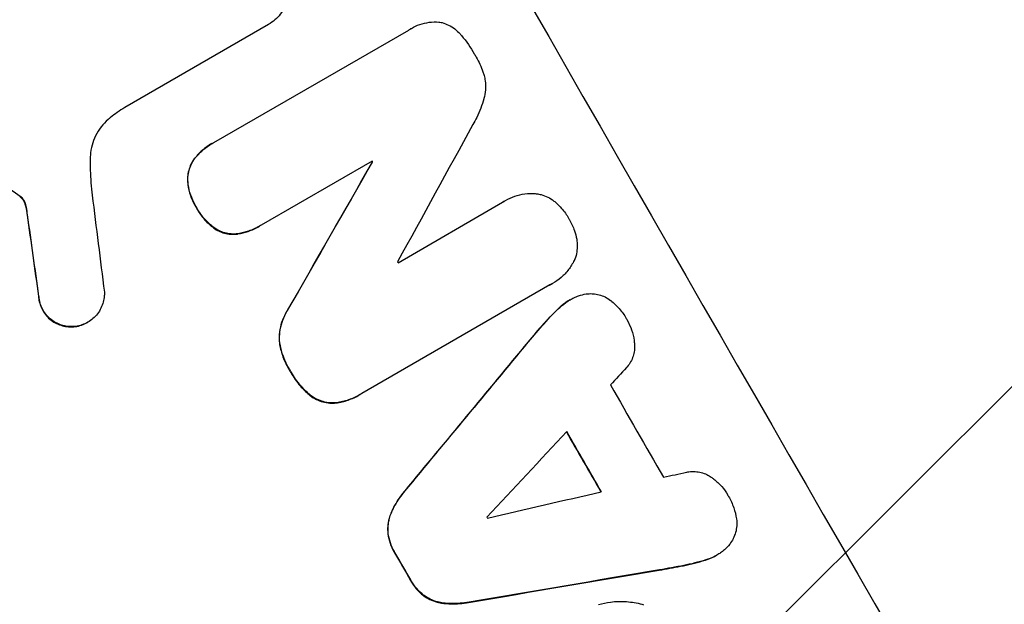
# Model space of a CAD drawing. Units: millimetres. Extents: x -1812 to 2436, y -3036 to 3656.
# Drawn here: x 1068 to 1178, y 2623 to 2688 of the extents above; entities that cross this region are included whole.
import ezdxf

# ---------------------------------------------------------------- set-up
doc = ezdxf.new("R2010")
doc.units = ezdxf.units.MM
doc.header["$LTSCALE"] = 20
doc.linetypes.add('HIDDEN', pattern=[9.525, 6.35, -3.175])
doc.layers.add('2d', color=230, linetype='Continuous')
doc.layers.add('AS-Free_Space_Hatch', color=31, linetype='HIDDEN')

msp = doc.modelspace()

# ---------------------------------------------------------------- hatches: boundary and pattern name
at = {"layer": 'AS-Free_Space_Hatch'}
h = msp.add_hatch(dxfattribs=at)
h.set_pattern_fill('ANSI31', color=256, scale=100)
h.set_pattern_definition([(45, (-10000, 0), (-224.5064, 224.5064), [])])
h.paths.add_polyline_path([(-635.36, 2734.8, 0.79037), (-1582, 2510.04, 0.281027), (-1310.65, 2065.38, 0.218403), (-1232.76, 1235.19), (-1024.71, 874.84, 0.414214), (341.31, 508.82), (1936.3, 1429.68, 0.414214), (2302.33, 2795.71), (2094.28, 3156.06, 0.414214), (728.25, 3522.08)])

# ---------------------------------------------------------------- linework, layer by layer
at = {"layer": '2d'}
for p, q in [((1095.41, 2687.85), (1079.33, 2678.57)), ((1095.39, 2687.84), (1095.44, 2687.87)), ((1089.31, 2674.65), (1111.1, 2687.23)), ((1111.35, 2687.39), (1111.4, 2687.42)), ((1089.07, 2674.52), (1089.12, 2674.54)), ((1107.01, 2672.56), (1094.61, 2665.4)), ((1107.01, 2672.46), (1107.06, 2672.48)), ((1109.9, 2661.19), (1121.6, 2667.95)), ((1121.89, 2668.13), (1121.94, 2668.16)), ((1094.37, 2665.26), (1094.42, 2665.29)), ((1127.15, 2658.83), (1127.19, 2658.85)), ((1126.9, 2658.7), (1105.85, 2646.54)), ((1129.11, 2657.02), (1129.16, 2657.05)), ((1075.15, 2654.5), (1075.2, 2654.52)), ((1105.6, 2646.39), (1105.65, 2646.42)), ((1145.54, 2628.44), (1145.58, 2628.47))]:
    msp.add_line(p, q, dxfattribs=at)
for centre, major_axis, ratio, start_param, end_param in [((1214.95, 2648.38), (549, -950.9), 0.052336, -1.68328, -1.458313), ((1140.17, 2605.21), (550, -952.63), 0.052336, -1.683074, -1.458518), ((1100.67, 2582.4), (1013.5, 1851.51), 0.014136, 1.527615, 1.535921), ((1083.23, 2572.33), (-1078.53, -1890.22), 0.013322, -1.616189, -1.607405), ((1194.07, 2636.33), (549, -950.9), 0.052336, -1.639075, -1.638991), ((1137.33, 2603.57), (-150.85, 1179.39), 0.04455, 1.509811, 1.519016), ((1131.62, 2600.27), (166.93, -1171.27), 0.045077, -1.633817, -1.626041), ((1191.34, 2634.75), (548.5, -950.03), 0.052336, -1.628914, -1.628826), ((1085.18, 2573.46), (-2009.09, -2427.62), 0.006354, -1.598016, -1.591147), ((1091.88, 2577.32), (2516.28, 2719.34), 0.004588, 1.548517, 1.549231), ((1203.29, 2641.65), (548.5, -950.03), 0.052336, -1.607164, -1.596298), ((1090.91, 2576.76), (2539.78, 2732.91), 0.004525, 1.551021, 1.554533), ((1197.37, 2638.23), (549, -950.9), 0.052336, -1.605234, -1.598171), ((1280.29, 2686.1), (-3568.32, -793.61), 0.004713, 1.530312, 1.531036), ((1282.34, 2687.29), (-3652.27, -842.07), 0.004483, 1.52527, 1.528764), ((1186.53, 2631.97), (548.5, -950.03), 0.052336, -1.601769, -1.601675), ((1177.1, 2626.53), (549, -950.9), 0.052336, -1.603316, -1.600088), ((1243.25, 2664.72), (3108.83, 527.21), 0.006346, -1.612236, -1.605376)]:
    msp.add_ellipse(centre, major_axis=major_axis, ratio=ratio, start_param=start_param, end_param=end_param, dxfattribs=at)
at = {"layer": '2d', "extrusion": (0, 0, -1)}
for centre, major_axis, ratio, start_param, end_param in [((1140.17, 2605.21), (-549, 950.9), 0.052336, -1.68328, -1.458313), ((1200.99, 2640.32), (-1009.13, 683.82), 0.042385, -1.467018, -1.459042), ((1083.23, 2572.33), (1077.55, 1888.5), 0.013322, -1.534133, -1.525341), ((1194.07, 2636.33), (-548.5, 950.03), 0.052336, -1.502539, -1.502456), ((1131.62, 2600.27), (-166.78, 1170.21), 0.045077, -1.515485, -1.507702), ((1085.18, 2573.46), (2007.26, 2425.41), 0.006354, -1.550412, -1.543536), ((1197.37, 2638.23), (-548.5, 950.03), 0.052336, -1.543411, -1.536312), ((1177.1, 2626.53), (-548.5, 950.03), 0.052336, -1.541478, -1.538247), ((1243.25, 2664.72), (-3106, -526.73), 0.006346, -1.5362, -1.529334)]:
    msp.add_ellipse(centre, major_axis=major_axis, ratio=ratio, start_param=start_param, end_param=end_param, dxfattribs=at)
at = {"layer": '2d'}
for points, knots in [([(1127.13, 2771.85), (1130.79, 2769.02), (1134.6, 2765.97), (1140.53, 2761.03), (1142.53, 2759.32), (1145.59, 2756.66), (1146.62, 2755.76), (1148.17, 2754.39), (1148.95, 2753.69), (1149.86, 2752.87), (1150.32, 2752.46), (1150.55, 2752.25), (1150.67, 2752.15), (1150.72, 2752.1), (1150.75, 2752.08), (1150.76, 2752.06), (1150.77, 2752.05), (1152.49, 2750.5), (1154.28, 2748.85), (1157.07, 2746.23), (1158.02, 2745.33), (1159.47, 2743.94), (1160.2, 2743.24), (1161.07, 2742.4), (1161.5, 2741.98), (1161.72, 2741.76), (1161.83, 2741.66), (1161.88, 2741.6), (1161.91, 2741.58), (1161.92, 2741.56), (1161.93, 2741.56), (1161.94, 2741.55), (1163.36, 2740.16), (1164.97, 2738.56), (1167.66, 2735.84), (1168.61, 2734.87), (1170.09, 2733.34), (1170.6, 2732.82), (1171.37, 2732.01), (1171.76, 2731.6), (1172.23, 2731.11), (1172.46, 2730.86), (1172.58, 2730.74), (1172.64, 2730.68), (1172.66, 2730.65), (1172.68, 2730.63), (1172.69, 2730.62), (1172.69, 2730.62), (1172.69, 2730.62), (1175.62, 2727.52), (1177.92, 2725), (1180.49, 2722.14), (1181.21, 2721.33), (1182.06, 2720.37), (1182.31, 2720.08), (1182.63, 2719.72), (1182.78, 2719.55), (1182.93, 2719.38), (1183, 2719.3), (1183.03, 2719.26), (1183.05, 2719.24), (1183.06, 2719.24), (1183.06, 2719.23), (1183.06, 2719.23), (1183.06, 2719.23), (1183.06, 2719.23), (1184.98, 2717.04), (1186.76, 2714.95), (1189.26, 2711.98), (1190.07, 2711.01), (1191.23, 2709.6), (1191.79, 2708.91), (1192.44, 2708.12), (1192.76, 2707.73), (1192.92, 2707.53), (1192.99, 2707.43), (1193.03, 2707.39), (1193.05, 2707.36), (1193.06, 2707.35), (1193.07, 2707.34), (1193.07, 2707.34), (1196.74, 2702.8), (1200.14, 2698.4), (1206.43, 2689.92), (1209.32, 2685.84), (1212, 2681.94)], [0, 0, 0, 0, 0.125, 0.125, 0.1875, 0.1875, 0.21875, 0.21875, 0.234375, 0.242187, 0.246094, 0.248047, 0.249023, 0.249512, 0.249756, 0.249756, 0.25, 0.25, 0.3125, 0.3125, 0.34375, 0.34375, 0.359375, 0.367187, 0.371094, 0.373047, 0.374023, 0.374512, 0.374756, 0.374878, 0.374878, 0.375, 0.375, 0.4375, 0.4375, 0.46875, 0.46875, 0.484375, 0.484375, 0.492187, 0.496094, 0.498047, 0.499023, 0.499512, 0.499756, 0.499878, 0.499939, 0.499939, 0.5, 0.5, 0.5625, 0.5625, 0.59375, 0.59375, 0.609375, 0.609375, 0.617187, 0.621094, 0.623047, 0.624023, 0.624512, 0.624756, 0.624878, 0.624939, 0.624939, 0.625, 0.625, 0.6875, 0.6875, 0.71875, 0.71875, 0.734375, 0.742187, 0.746094, 0.748047, 0.749023, 0.749512, 0.749756, 0.749878, 0.749878, 0.75, 0.75, 0.875, 0.875, 1, 1, 1, 1]), ([(1097.08, 2693.86), (1097.21, 2693.63), (1097.33, 2693.38), (1097.51, 2692.84), (1097.57, 2692.56), (1097.65, 2691.97), (1097.66, 2691.68), (1097.62, 2691.1), (1097.57, 2690.81), (1097.42, 2690.28), (1097.32, 2690.01), (1097.07, 2689.49), (1096.91, 2689.23), (1096.55, 2688.77), (1096.35, 2688.55), (1095.91, 2688.17), (1095.68, 2688.01), (1095.44, 2687.87), (1095.43, 2687.86), (1095.42, 2687.86), (1095.41, 2687.85)], [-6.6146, -6.6146, -6.6146, -6.6146, -5.81963, -5.81963, -4.986196, -4.986196, -4.152761, -4.152761, -3.319326, -3.319326, -2.489495, -2.489495, -1.659663, -1.659663, -0.829832, -0.829832, 0, 0, 0, 0.035856, 0.035856, 0.035856, 0.035856]), ([(1111.1, 2687.23), (1111.2, 2687.3), (1111.3, 2687.36), (1111.69, 2687.59), (1112.01, 2687.74), (1112.68, 2687.96), (1113.04, 2688.05), (1113.75, 2688.14), (1114.11, 2688.15), (1114.51, 2688.12), (1114.55, 2688.12), (1114.59, 2688.12)], [15.961096, 15.961096, 15.961096, 15.961096, 16.306501, 16.306501, 17.324163, 17.324163, 18.341826, 18.341826, 19.359488, 19.359488, 19.484565, 19.484565, 19.484565, 19.484565]), ([(1114.59, 2688.12), (1114.67, 2688.1), (1114.75, 2688.08), (1115.07, 2687.99), (1115.32, 2687.9), (1115.8, 2687.66), (1116.04, 2687.52), (1116.47, 2687.18), (1116.67, 2686.99), (1116.87, 2686.76), (1116.9, 2686.72), (1116.93, 2686.68)], [15.223345, 15.223345, 15.223345, 15.223345, 15.459761, 15.459761, 16.233545, 16.233545, 17.007328, 17.007328, 17.781112, 17.781112, 17.91191, 17.91191, 17.91191, 17.91191]), ([(1116.93, 2686.68), (1116.95, 2686.66), (1116.97, 2686.64), (1117.55, 2685.97), (1118.04, 2685.28), (1118.47, 2684.52), (1118.51, 2684.45), (1118.54, 2684.39)], [55.896087, 55.896087, 55.896087, 55.896087, 55.990523, 55.990523, 58.42929, 58.42929, 58.638777, 58.638777, 58.638777, 58.638777]), ([(1118.54, 2684.39), (1118.58, 2684.33), (1118.62, 2684.26), (1118.95, 2683.68), (1119.2, 2683.13), (1119.44, 2682.42), (1119.49, 2682.29), (1119.52, 2682.16)], [42.237494, 42.237494, 42.237494, 42.237494, 42.466418, 42.466418, 44.236834, 44.236834, 44.62424, 44.62424, 44.62424, 44.62424]), ([(1119.52, 2682.16), (1119.58, 2681.95), (1119.62, 2681.75), (1119.69, 2681.2), (1119.69, 2680.86), (1119.65, 2680.19), (1119.59, 2679.86), (1119.51, 2679.55), (1119.5, 2679.54), (1119.5, 2679.54)], [24.340309, 24.340309, 24.340309, 24.340309, 24.933333, 24.933333, 25.893421, 25.893421, 26.853509, 26.853509, 26.873233, 26.873233, 26.873233, 26.873233]), ([(1119.5, 2679.54), (1119.3, 2678.84), (1119.04, 2678.13), (1118.57, 2677.17), (1118.42, 2676.9), (1118.27, 2676.64)], [65.249841, 65.249841, 65.249841, 65.249841, 67.425281, 67.425281, 68.299602, 68.299602, 68.299602, 68.299602]), ([(1079.33, 2678.57), (1079.05, 2678.38), (1078.77, 2678.2), (1078.24, 2677.82), (1077.99, 2677.63), (1077.74, 2677.44)], [71.121511, 71.121511, 71.121511, 71.121511, 72.103972, 72.103972, 73.018308, 73.018308, 73.018308, 73.018308]), ([(1077.74, 2677.44), (1077.65, 2677.37), (1077.57, 2677.3), (1077.19, 2676.97), (1076.92, 2676.69), (1076.45, 2676.07), (1076.24, 2675.73), (1075.9, 2675.04), (1075.77, 2674.69), (1075.58, 2673.98), (1075.51, 2673.6), (1075.48, 2673.12), (1075.47, 2673.02), (1075.47, 2672.92)], [18.424788, 18.424788, 18.424788, 18.424788, 18.745098, 18.745098, 19.846853, 19.846853, 20.948608, 20.948608, 22.050364, 22.050364, 23.154229, 23.154229, 23.438138, 23.438138, 23.438138, 23.438138]), ([(1089.07, 2674.52), (1088.7, 2674.31), (1088.34, 2674.05), (1087.7, 2673.49), (1087.4, 2673.18), (1087.14, 2672.85)], [20.371743, 20.371743, 20.371743, 20.371743, 21.644116, 21.644116, 22.83437, 22.83437, 22.83437, 22.83437]), ([(1087.19, 2672.88), (1087.45, 2673.21), (1087.74, 2673.51), (1088.39, 2674.08), (1088.75, 2674.33), (1089.18, 2674.58), (1089.24, 2674.62), (1089.31, 2674.65)], [17.909164, 17.909164, 17.909164, 17.909164, 19.099417, 19.099417, 20.371792, 20.371792, 20.592134, 20.592134, 20.592134, 20.592134]), ([(1075.47, 2672.92), (1075.46, 2672.46), (1075.47, 2672), (1075.5, 2670.6), (1075.58, 2669.67), (1075.69, 2668.74)], [115.280464, 115.280464, 115.280464, 115.280464, 116.585597, 116.585597, 119.236515, 119.236515, 119.236515, 119.236515]), ([(1087.14, 2672.85), (1087.14, 2672.85), (1087.14, 2672.85), (1086.99, 2672.65), (1086.85, 2672.43), (1086.63, 2671.98), (1086.55, 2671.74), (1086.42, 2671.28), (1086.38, 2671.03), (1086.35, 2670.69), (1086.35, 2670.6), (1086.35, 2670.51)], [12.966595, 12.966595, 12.966595, 12.966595, 12.968485, 12.968485, 13.688469, 13.688469, 14.408454, 14.408454, 15.129614, 15.129614, 15.389528, 15.389528, 15.389528, 15.389528]), ([(1086.4, 2670.53), (1086.4, 2670.63), (1086.4, 2670.72), (1086.42, 2671.06), (1086.47, 2671.31), (1086.59, 2671.77), (1086.68, 2672), (1086.9, 2672.45), (1087.03, 2672.67), (1087.19, 2672.88), (1087.19, 2672.88), (1087.19, 2672.88)], [7.667527, 7.667527, 7.667527, 7.667527, 7.927442, 7.927442, 8.648605, 8.648605, 9.36859, 9.36859, 10.088575, 10.088575, 10.090466, 10.090466, 10.090466, 10.090466]), ([(1086.35, 2670.51), (1086.36, 2670.31), (1086.37, 2670.12), (1086.45, 2669.52), (1086.54, 2669.11), (1086.81, 2668.34), (1086.97, 2667.97), (1087.22, 2667.54), (1087.27, 2667.45), (1087.33, 2667.36)], [25.143494, 25.143494, 25.143494, 25.143494, 25.692502, 25.692502, 26.862411, 26.862411, 28.032321, 28.032321, 28.348911, 28.348911, 28.348911, 28.348911]), ([(1087.38, 2667.39), (1087.32, 2667.48), (1087.26, 2667.57), (1087.02, 2668), (1086.85, 2668.37), (1086.59, 2669.14), (1086.5, 2669.54), (1086.42, 2670.15), (1086.4, 2670.34), (1086.4, 2670.53)], [9.026432, 9.026432, 9.026432, 9.026432, 9.34302, 9.34302, 10.512045, 10.512045, 11.681071, 11.681071, 12.231727, 12.231727, 12.231727, 12.231727]), ([(1121.6, 2667.95), (1121.71, 2668.02), (1121.82, 2668.09), (1122.25, 2668.34), (1122.6, 2668.5), (1123.32, 2668.75), (1123.7, 2668.84), (1124.47, 2668.94), (1124.87, 2668.95), (1125.31, 2668.92), (1125.37, 2668.91), (1125.42, 2668.91)], [17.201925, 17.201925, 17.201925, 17.201925, 17.59845, 17.59845, 18.697961, 18.697961, 19.797472, 19.797472, 20.896983, 20.896983, 21.06706, 21.06706, 21.06706, 21.06706]), ([(1125.42, 2668.91), (1125.59, 2668.88), (1125.75, 2668.85), (1126.16, 2668.74), (1126.41, 2668.65), (1126.9, 2668.41), (1127.13, 2668.26), (1127.4, 2668.05), (1127.46, 2668.01), (1127.51, 2667.96)], [15.092252, 15.092252, 15.092252, 15.092252, 15.577063, 15.577063, 16.356733, 16.356733, 17.136402, 17.136402, 17.333328, 17.333328, 17.333328, 17.333328]), ([(1067.58, 2668.59), (1067.62, 2668.57), (1067.65, 2668.55), (1067.71, 2668.5), (1067.73, 2668.48), (1067.75, 2668.46)], [3.8423361, 3.8423361, 3.8423361, 3.8423361, 3.9626511, 3.9626511, 4.0436493, 4.0436493, 4.0436493, 4.0436493]), ([(1067.8, 2668.49), (1067.78, 2668.51), (1067.75, 2668.53), (1067.7, 2668.57), (1067.66, 2668.6), (1067.63, 2668.62)], [1.7207269, 1.7207269, 1.7207269, 1.7207269, 1.8020372, 1.8020372, 1.9220516, 1.9220516, 1.9220516, 1.9220516]), ([(1067.75, 2668.46), (1067.86, 2668.36), (1067.96, 2668.24), (1068.05, 2668.07), (1068.08, 2668.02), (1068.1, 2667.97)], [6.2176712, 6.2176712, 6.2176712, 6.2176712, 6.6476546, 6.6476546, 6.8115062, 6.8115062, 6.8115062, 6.8115062]), ([(1068.15, 2668), (1068.12, 2668.05), (1068.1, 2668.1), (1068, 2668.27), (1067.91, 2668.39), (1067.8, 2668.49)], [2.051969, 2.051969, 2.051969, 2.051969, 2.2158216, 2.2158216, 2.6458075, 2.6458075, 2.6458075, 2.6458075]), ([(1068.1, 2667.97), (1068.13, 2667.9), (1068.15, 2667.84), (1068.22, 2667.63), (1068.26, 2667.49), (1068.28, 2667.35)], [12.4301936, 12.4301936, 12.4301936, 12.4301936, 12.6375874, 12.6375874, 13.0470664, 13.0470664, 13.0470664, 13.0470664]), ([(1068.33, 2667.38), (1068.3, 2667.52), (1068.27, 2667.66), (1068.2, 2667.86), (1068.17, 2667.93), (1068.15, 2668)], [3.1277042, 3.1277042, 3.1277042, 3.1277042, 3.5375766, 3.5375766, 3.7445401, 3.7445401, 3.7445401, 3.7445401]), ([(1127.51, 2667.96), (1127.76, 2667.74), (1127.99, 2667.51), (1128.5, 2666.92), (1128.76, 2666.56), (1129, 2666.15), (1129.02, 2666.11), (1129.03, 2666.08)], [28.768035, 28.768035, 28.768035, 28.768035, 29.705044, 29.705044, 30.997767, 30.997767, 31.119779, 31.119779, 31.119779, 31.119779]), ([(1068.28, 2667.35), (1068.3, 2667.27), (1068.31, 2667.19), (1068.36, 2666.91), (1068.39, 2666.72), (1068.42, 2666.52)], [25.5116165, 25.5116165, 25.5116165, 25.5116165, 25.7461134, 25.7461134, 26.3046113, 26.3046113, 26.3046113, 26.3046113]), ([(1087.33, 2667.36), (1087.38, 2667.27), (1087.42, 2667.19), (1087.68, 2666.75), (1087.92, 2666.4), (1088.48, 2665.75), (1088.8, 2665.45), (1089.28, 2665.08), (1089.43, 2664.97), (1089.57, 2664.88)], [29.232672, 29.232672, 29.232672, 29.232672, 29.527843, 29.527843, 30.758944, 30.758944, 31.990046, 31.990046, 32.488568, 32.488568, 32.488568, 32.488568]), ([(1089.62, 2664.9), (1089.47, 2665), (1089.33, 2665.1), (1088.84, 2665.48), (1088.53, 2665.78), (1087.97, 2666.43), (1087.72, 2666.77), (1087.47, 2667.21), (1087.42, 2667.3), (1087.38, 2667.39)], [6.880678, 6.880678, 6.880678, 6.880678, 7.379204, 7.379204, 8.61031, 8.61031, 9.841416, 9.841416, 10.136588, 10.136588, 10.136588, 10.136588]), ([(1129.03, 2666.08), (1129.05, 2666.05), (1129.07, 2666.01), (1129.31, 2665.61), (1129.49, 2665.2), (1129.74, 2664.46), (1129.83, 2664.14), (1129.89, 2663.82)], [30.924008, 30.924008, 30.924008, 30.924008, 31.037107, 31.037107, 32.331128, 32.331128, 33.267571, 33.267571, 33.267571, 33.267571]), ([(1089.57, 2664.88), (1089.65, 2664.83), (1089.73, 2664.79), (1090.03, 2664.64), (1090.26, 2664.56), (1090.71, 2664.44), (1090.95, 2664.39), (1091.43, 2664.36), (1091.68, 2664.37), (1091.94, 2664.4), (1091.96, 2664.4), (1091.98, 2664.41)], [18.72132, 18.72132, 18.72132, 18.72132, 18.978298, 18.978298, 19.682019, 19.682019, 20.383794, 20.383794, 21.085569, 21.085569, 21.131544, 21.131544, 21.131544, 21.131544]), ([(1092.02, 2664.43), (1092.01, 2664.43), (1091.99, 2664.43), (1091.73, 2664.39), (1091.48, 2664.39), (1090.99, 2664.42), (1090.75, 2664.46), (1090.3, 2664.58), (1090.07, 2664.67), (1089.77, 2664.82), (1089.7, 2664.86), (1089.62, 2664.9)], [1.35763, 1.35763, 1.35763, 1.35763, 1.404457, 1.404457, 2.106685, 2.106685, 2.808914, 2.808914, 3.512185, 3.512185, 3.767874, 3.767874, 3.767874, 3.767874]), ([(1091.98, 2664.41), (1092.37, 2664.47), (1092.76, 2664.57), (1093.57, 2664.85), (1093.99, 2665.04), (1094.37, 2665.26)], [-2.464002, -2.464002, -2.464002, -2.464002, -1.332744, -1.332744, 0, 0, 0, 0]), ([(1094.61, 2665.4), (1094.54, 2665.36), (1094.48, 2665.32), (1094.42, 2665.29), (1094.04, 2665.06), (1093.62, 2664.87), (1092.8, 2664.59), (1092.42, 2664.5), (1092.02, 2664.43)], [-0.215709, -0.215709, -0.215709, -0.215709, 0, 0, 0, 1.331852, 1.331852, 2.463901, 2.463901, 2.463901, 2.463901]), ([(1129.89, 2663.82), (1129.9, 2663.75), (1129.91, 2663.69), (1129.95, 2663.35), (1129.96, 2663.07), (1129.92, 2662.52), (1129.88, 2662.25), (1129.77, 2661.84), (1129.72, 2661.69), (1129.65, 2661.53)], [20.298404, 20.298404, 20.298404, 20.298404, 20.479966, 20.479966, 21.26814, 21.26814, 22.056313, 22.056313, 22.535915, 22.535915, 22.535915, 22.535915]), ([(1129.65, 2661.53), (1129.64, 2661.5), (1129.63, 2661.47), (1129.44, 2661.09), (1129.22, 2660.74), (1128.73, 2660.1), (1128.45, 2659.8), (1127.85, 2659.27), (1127.52, 2659.05), (1127.19, 2658.85), (1127.1, 2658.8), (1127, 2658.75), (1126.9, 2658.7)], [-3.528687, -3.528687, -3.528687, -3.528687, -3.435461, -3.435461, -2.290307, -2.290307, -1.145154, -1.145154, 0, 0, 0, 0.327926, 0.327926, 0.327926, 0.327926]), ([(1077.05, 2657.9), (1077.06, 2657.76), (1077.06, 2657.62), (1077.03, 2657.24), (1076.99, 2657), (1076.87, 2656.55), (1076.78, 2656.32), (1076.57, 2655.89), (1076.44, 2655.67), (1076.14, 2655.28), (1075.96, 2655.1), (1075.6, 2654.78), (1075.4, 2654.64), (1075.2, 2654.52), (1075, 2654.41), (1074.78, 2654.31), (1074.32, 2654.15), (1074.08, 2654.09), (1073.74, 2654.05), (1073.65, 2654.04), (1073.56, 2654.04)], [-3.885313, -3.885313, -3.885313, -3.885313, -3.493176, -3.493176, -2.792986, -2.792986, -2.094739, -2.094739, -1.396493, -1.396493, -0.698246, -0.698246, 0, 0, 0, 0.698699, 0.698699, 1.397397, 1.397397, 1.656109, 1.656109, 1.656109, 1.656109]), ([(1129.57, 2657.26), (1129.74, 2657.35), (1129.92, 2657.43), (1130.38, 2657.58), (1130.66, 2657.65), (1131.18, 2657.72), (1131.4, 2657.73), (1131.63, 2657.72)], [13.40686, 13.40686, 13.40686, 13.40686, 13.972643, 13.972643, 14.794191, 14.794191, 15.434668, 15.434668, 15.434668, 15.434668]), ([(1131.63, 2657.72), (1131.65, 2657.72), (1131.67, 2657.72), (1131.94, 2657.7), (1132.17, 2657.66), (1132.62, 2657.54), (1132.85, 2657.46), (1133.28, 2657.24), (1133.49, 2657.11), (1133.69, 2656.96), (1133.7, 2656.95), (1133.71, 2656.94)], [13.115445, 13.115445, 13.115445, 13.115445, 13.182508, 13.182508, 13.876185, 13.876185, 14.570235, 14.570235, 15.264286, 15.264286, 15.29846, 15.29846, 15.29846, 15.29846]), ([(1069.69, 2657.43), (1069.69, 2657.35), (1069.7, 2657.26), (1069.74, 2656.94), (1069.8, 2656.7), (1069.95, 2656.25), (1070.05, 2656.03), (1070.28, 2655.63), (1070.41, 2655.44), (1070.73, 2655.08), (1070.9, 2654.91), (1071.29, 2654.61), (1071.49, 2654.48), (1071.92, 2654.27), (1072.15, 2654.19), (1072.59, 2654.07), (1072.82, 2654.03), (1073.21, 2654), (1073.36, 2654), (1073.51, 2654.01)], [14.884916, 14.884916, 14.884916, 14.884916, 15.118623, 15.118623, 15.80643, 15.80643, 16.494237, 16.494237, 17.18196, 17.18196, 17.869682, 17.869682, 18.557404, 18.557404, 19.245127, 19.245127, 19.93183, 19.93183, 20.364263, 20.364263, 20.364263, 20.364263]), ([(1073.56, 2654.04), (1073.41, 2654.03), (1073.26, 2654.03), (1072.87, 2654.06), (1072.63, 2654.1), (1072.19, 2654.22), (1071.97, 2654.3), (1071.54, 2654.51), (1071.33, 2654.64), (1070.95, 2654.94), (1070.77, 2655.1), (1070.46, 2655.47), (1070.32, 2655.66), (1070.1, 2656.06), (1070, 2656.27), (1069.84, 2656.73), (1069.79, 2656.97), (1069.75, 2657.29), (1069.74, 2657.37), (1069.73, 2657.45)], [1.627614, 1.627614, 1.627614, 1.627614, 2.05878, 2.05878, 2.74504, 2.74504, 3.433209, 3.433209, 4.121378, 4.121378, 4.809547, 4.809547, 5.497716, 5.497716, 6.186013, 6.186013, 6.87431, 6.87431, 7.107115, 7.107115, 7.107115, 7.107115]), ([(1129.11, 2657.02), (1128.78, 2656.83), (1128.46, 2656.6), (1128.11, 2656.29), (1128.05, 2656.25), (1128, 2656.2)], [18.301566, 18.301566, 18.301566, 18.301566, 19.445186, 19.445186, 19.6447, 19.6447, 19.6447, 19.6447]), ([(1128.05, 2656.23), (1128.1, 2656.27), (1128.15, 2656.32), (1128.51, 2656.63), (1128.83, 2656.86), (1129.29, 2657.12), (1129.43, 2657.2), (1129.57, 2657.26)], [16.958464, 16.958464, 16.958464, 16.958464, 17.158238, 17.158238, 18.30158, 18.30158, 18.763221, 18.763221, 18.763221, 18.763221]), ([(1133.71, 2656.94), (1134.05, 2656.67), (1134.37, 2656.37), (1134.95, 2655.7), (1135.21, 2655.33), (1135.46, 2654.89), (1135.5, 2654.82), (1135.53, 2654.76)], [29.084773, 29.084773, 29.084773, 29.084773, 30.311667, 30.311667, 31.629976, 31.629976, 31.839553, 31.839553, 31.839553, 31.839553]), ([(1097.54, 2655.87), (1097.41, 2655.67), (1097.29, 2655.47), (1097.03, 2654.92), (1096.9, 2654.57), (1096.71, 2653.88), (1096.65, 2653.51), (1096.6, 2652.83), (1096.6, 2652.51), (1096.63, 2652.2)], [19.776566, 19.776566, 19.776566, 19.776566, 20.444156, 20.444156, 21.519813, 21.519813, 22.596435, 22.596435, 23.483263, 23.483263, 23.483263, 23.483263]), ([(1096.68, 2652.23), (1096.65, 2652.54), (1096.64, 2652.86), (1096.69, 2653.54), (1096.76, 2653.91), (1096.94, 2654.6), (1097.07, 2654.95), (1097.34, 2655.5), (1097.46, 2655.7), (1097.58, 2655.9)], [10.951188, 10.951188, 10.951188, 10.951188, 11.839345, 11.839345, 12.916433, 12.916433, 13.991627, 13.991627, 14.657896, 14.657896, 14.657896, 14.657896]), ([(1073.51, 2654.01), (1073.6, 2654.01), (1073.7, 2654.02), (1074.03, 2654.07), (1074.27, 2654.12), (1074.73, 2654.28), (1074.95, 2654.38), (1075.15, 2654.5)], [-1.656042, -1.656042, -1.656042, -1.656042, -1.396493, -1.396493, -0.698247, -0.698247, 0, 0, 0, 0]), ([(1135.53, 2654.76), (1135.54, 2654.75), (1135.54, 2654.75), (1135.74, 2654.4), (1135.9, 2654.04), (1136.16, 2653.28), (1136.26, 2652.88), (1136.33, 2652.35), (1136.34, 2652.22), (1136.35, 2652.09)], [27.683695, 27.683695, 27.683695, 27.683695, 27.710763, 27.710763, 28.865798, 28.865798, 30.020833, 30.020833, 30.381003, 30.381003, 30.381003, 30.381003]), ([(1096.63, 2652.2), (1096.71, 2651.74), (1096.82, 2651.28), (1097.14, 2650.33), (1097.37, 2649.84), (1097.67, 2649.3), (1097.72, 2649.22), (1097.78, 2649.13)], [34.361321, 34.361321, 34.361321, 34.361321, 35.691808, 35.691808, 37.245152, 37.245152, 37.545819, 37.545819, 37.545819, 37.545819]), ([(1097.82, 2649.16), (1097.77, 2649.24), (1097.72, 2649.33), (1097.41, 2649.86), (1097.19, 2650.35), (1096.86, 2651.31), (1096.75, 2651.76), (1096.68, 2652.23)], [12.112956, 12.112956, 12.112956, 12.112956, 12.413623, 12.413623, 13.966972, 13.966972, 15.297462, 15.297462, 15.297462, 15.297462]), ([(1136.35, 2652.09), (1136.36, 2651.91), (1136.36, 2651.72), (1136.34, 2651.31), (1136.3, 2651.09), (1136.18, 2650.67), (1136.11, 2650.46), (1135.9, 2650.04), (1135.78, 2649.85), (1135.58, 2649.59), (1135.52, 2649.51), (1135.46, 2649.45)], [17.184479, 17.184479, 17.184479, 17.184479, 17.704142, 17.704142, 18.359963, 18.359963, 19.015484, 19.015484, 19.671006, 19.671006, 19.937361, 19.937361, 19.937361, 19.937361]), ([(1097.78, 2649.13), (1097.83, 2649.04), (1097.88, 2648.95), (1098.22, 2648.35), (1098.57, 2647.86), (1099.27, 2647.05), (1099.59, 2646.72), (1099.95, 2646.42)], [41.827697, 41.827697, 41.827697, 41.827697, 42.132218, 42.132218, 43.8882, 43.8882, 45.199253, 45.199253, 45.199253, 45.199253]), ([(1099.99, 2646.45), (1099.64, 2646.75), (1099.31, 2647.08), (1098.61, 2647.88), (1098.26, 2648.38), (1097.92, 2648.98), (1097.87, 2649.07), (1097.82, 2649.16)], [10.97522, 10.97522, 10.97522, 10.97522, 12.286277, 12.286277, 14.042262, 14.042262, 14.346783, 14.346783, 14.346783, 14.346783]), ([(1099.95, 2646.42), (1099.99, 2646.38), (1100.04, 2646.35), (1100.3, 2646.15), (1100.53, 2646), (1101.01, 2645.77), (1101.26, 2645.67), (1101.75, 2645.54), (1102.01, 2645.5), (1102.5, 2645.46), (1102.74, 2645.47), (1102.97, 2645.49)], [19.736273, 19.736273, 19.736273, 19.736273, 19.90277, 19.90277, 20.668729, 20.668729, 21.434687, 21.434687, 22.199549, 22.199549, 22.863743, 22.863743, 22.863743, 22.863743]), ([(1103.02, 2645.52), (1102.78, 2645.49), (1102.55, 2645.49), (1102.05, 2645.52), (1101.79, 2645.57), (1101.3, 2645.7), (1101.05, 2645.79), (1100.57, 2646.03), (1100.34, 2646.17), (1100.08, 2646.37), (1100.04, 2646.41), (1099.99, 2646.45)], [1.630424, 1.630424, 1.630424, 1.630424, 2.295344, 2.295344, 3.060458, 3.060458, 3.826166, 3.826166, 4.591873, 4.591873, 4.757892, 4.757892, 4.757892, 4.757892]), ([(1102.97, 2645.49), (1103.43, 2645.55), (1103.89, 2645.66), (1104.77, 2645.97), (1105.2, 2646.17), (1105.6, 2646.39)], [-2.688645, -2.688645, -2.688645, -2.688645, -1.37432, -1.37432, 0, 0, 0, 0]), ([(1105.85, 2646.54), (1105.78, 2646.5), (1105.72, 2646.46), (1105.65, 2646.42), (1105.25, 2646.19), (1104.82, 2645.99), (1103.93, 2645.69), (1103.48, 2645.58), (1103.02, 2645.52)], [-0.240469, -0.240469, -0.240469, -0.240469, 0, 0, 0, 1.374798, 1.374798, 2.688704, 2.688704, 2.688704, 2.688704]), ([(1142.19, 2637.75), (1142.27, 2637.77), (1142.36, 2637.78), (1142.68, 2637.83), (1142.92, 2637.83), (1143.38, 2637.8), (1143.61, 2637.76), (1144.03, 2637.65), (1144.25, 2637.57), (1144.61, 2637.39), (1144.77, 2637.3), (1144.92, 2637.2)], [11.693852, 11.693852, 11.693852, 11.693852, 11.946813, 11.946813, 12.610449, 12.610449, 13.274086, 13.274086, 13.937911, 13.937911, 14.442968, 14.442968, 14.442968, 14.442968]), ([(1144.92, 2637.2), (1145.02, 2637.12), (1145.13, 2637.05), (1145.55, 2636.72), (1145.85, 2636.44), (1146.38, 2635.83), (1146.6, 2635.51), (1146.8, 2635.17), (1146.81, 2635.16), (1146.81, 2635.15)], [24.954102, 24.954102, 24.954102, 24.954102, 25.317286, 25.317286, 26.468176, 26.468176, 27.619067, 27.619067, 27.652861, 27.652861, 27.652861, 27.652861]), ([(1110.64, 2635.62), (1110.53, 2635.49), (1110.42, 2635.35), (1109.92, 2634.7), (1109.58, 2634.15), (1109.23, 2633.44), (1109.17, 2633.31), (1109.11, 2633.17)], [32.387192, 32.387192, 32.387192, 32.387192, 32.882537, 32.882537, 34.70898, 34.70898, 35.129905, 35.129905, 35.129905, 35.129905]), ([(1109.16, 2633.2), (1109.21, 2633.33), (1109.28, 2633.47), (1109.62, 2634.17), (1109.96, 2634.73), (1110.46, 2635.38), (1110.57, 2635.51), (1110.69, 2635.65)], [23.329405, 23.329405, 23.329405, 23.329405, 23.750331, 23.750331, 25.576774, 25.576774, 26.072119, 26.072119, 26.072119, 26.072119]), ([(1146.81, 2635.15), (1146.84, 2635.11), (1146.86, 2635.06), (1147.11, 2634.63), (1147.3, 2634.21), (1147.59, 2633.36), (1147.7, 2632.94), (1147.76, 2632.52)], [32.07542, 32.07542, 32.07542, 32.07542, 32.220348, 32.220348, 33.562886, 33.562886, 34.783782, 34.783782, 34.783782, 34.783782]), ([(1109.11, 2633.17), (1109.02, 2632.97), (1108.95, 2632.76), (1108.82, 2632.27), (1108.77, 2631.97), (1108.73, 2631.42), (1108.74, 2631.16), (1108.76, 2630.9)], [16.917004, 16.917004, 16.917004, 16.917004, 17.558166, 17.558166, 18.436267, 18.436267, 19.159543, 19.159543, 19.159543, 19.159543]), ([(1108.8, 2630.93), (1108.78, 2631.19), (1108.78, 2631.44), (1108.82, 2632), (1108.87, 2632.3), (1109, 2632.79), (1109.07, 2633), (1109.16, 2633.2)], [8.934275, 8.934275, 8.934275, 8.934275, 9.657552, 9.657552, 10.535653, 10.535653, 11.176816, 11.176816, 11.176816, 11.176816]), ([(1147.76, 2632.52), (1147.76, 2632.51), (1147.76, 2632.51), (1147.8, 2632.25), (1147.8, 2631.99), (1147.77, 2631.48), (1147.73, 2631.24), (1147.6, 2630.77), (1147.51, 2630.53), (1147.4, 2630.3), (1147.4, 2630.3), (1147.4, 2630.3)], [18.90768, 18.90768, 18.90768, 18.90768, 18.917332, 18.917332, 19.644971, 19.644971, 20.37261, 20.37261, 21.100114, 21.100114, 21.102897, 21.102897, 21.102897, 21.102897]), ([(1108.76, 2630.9), (1108.76, 2630.89), (1108.76, 2630.87), (1108.81, 2630.49), (1108.9, 2630.13), (1109.13, 2629.45), (1109.28, 2629.13), (1109.47, 2628.79), (1109.49, 2628.76), (1109.51, 2628.73)], [22.585124, 22.585124, 22.585124, 22.585124, 22.6389, 22.6389, 23.668149, 23.668149, 24.697397, 24.697397, 24.81631, 24.81631, 24.81631, 24.81631]), ([(1109.55, 2628.75), (1109.53, 2628.79), (1109.51, 2628.82), (1109.32, 2629.15), (1109.17, 2629.48), (1108.94, 2630.16), (1108.86, 2630.51), (1108.81, 2630.89), (1108.81, 2630.91), (1108.8, 2630.93)], [8.113175, 8.113175, 8.113175, 8.113175, 8.232089, 8.232089, 9.261338, 9.261338, 10.290588, 10.290588, 10.344364, 10.344364, 10.344364, 10.344364]), ([(1147.4, 2630.3), (1147.29, 2630.08), (1147.15, 2629.88), (1146.83, 2629.45), (1146.63, 2629.24), (1146.28, 2628.93), (1146.14, 2628.82), (1145.99, 2628.72)], [-2.319423, -2.319423, -2.319423, -2.319423, -1.623081, -1.623081, -0.811541, -0.811541, -0.284654, -0.284654, -0.284654, -0.284654]), ([(1144.28, 2627.9), (1144.35, 2627.92), (1144.42, 2627.94), (1144.86, 2628.09), (1145.21, 2628.26), (1145.54, 2628.44)], [-1.330999, -1.330999, -1.330999, -1.330999, -1.118073, -1.118073, 0, 0, 0, 0]), ([(1145.99, 2628.72), (1145.85, 2628.63), (1145.72, 2628.55), (1145.58, 2628.47), (1145.26, 2628.28), (1144.91, 2628.12), (1144.47, 2627.97), (1144.4, 2627.95), (1144.33, 2627.93)], [-0.473545, -0.473545, -0.473545, -0.473545, 0, 0, 0, 1.118073, 1.118073, 1.330999, 1.330999, 1.330999, 1.330999]), ([(1139.12, 2626.78), (1139.21, 2626.79), (1139.3, 2626.81), (1140.2, 2626.96), (1141.01, 2627.11), (1141.82, 2627.27)], [75.239542, 75.239542, 75.239542, 75.239542, 75.50533, 75.50533, 77.791263, 77.791263, 77.791263, 77.791263]), ([(1111.28, 2625.65), (1111.29, 2625.62), (1111.31, 2625.59), (1111.51, 2625.25), (1111.71, 2624.96), (1112.19, 2624.41), (1112.46, 2624.15), (1112.77, 2623.92), (1112.78, 2623.91), (1112.79, 2623.9)], [24.928066, 24.928066, 24.928066, 24.928066, 25.044781, 25.044781, 26.088488, 26.088488, 27.132196, 27.132196, 27.171519, 27.171519, 27.171519, 27.171519]), ([(1112.83, 2623.93), (1112.82, 2623.94), (1112.81, 2623.94), (1112.51, 2624.18), (1112.24, 2624.43), (1111.76, 2624.98), (1111.55, 2625.28), (1111.36, 2625.61), (1111.34, 2625.65), (1111.32, 2625.68)], [6.221186, 6.221186, 6.221186, 6.221186, 6.260689, 6.260689, 7.304301, 7.304301, 8.347913, 8.347913, 8.464627, 8.464627, 8.464627, 8.464627]), ([(1112.79, 2623.9), (1113, 2623.75), (1113.22, 2623.62), (1113.72, 2623.37), (1114, 2623.27), (1114.49, 2623.14), (1114.71, 2623.09), (1114.93, 2623.07)], [22.972573, 22.972573, 22.972573, 22.972573, 23.697996, 23.697996, 24.575763, 24.575763, 25.215787, 25.215787, 25.215787, 25.215787]), ([(1114.97, 2623.09), (1114.75, 2623.12), (1114.54, 2623.16), (1114.05, 2623.29), (1113.76, 2623.4), (1113.26, 2623.65), (1113.04, 2623.78), (1112.83, 2623.93)], [2.870215, 2.870215, 2.870215, 2.870215, 3.50992, 3.50992, 4.387771, 4.387771, 5.11343, 5.11343, 5.11343, 5.11343]), ([(1114.93, 2623.07), (1115.07, 2623.05), (1115.21, 2623.04), (1115.99, 2622.98), (1116.65, 2623), (1117.46, 2623.11), (1117.63, 2623.14), (1117.8, 2623.17)], [53.070769, 53.070769, 53.070769, 53.070769, 53.478815, 53.478815, 55.322494, 55.322494, 55.812445, 55.812445, 55.812445, 55.812445]), ([(1117.85, 2623.19), (1117.68, 2623.16), (1117.51, 2623.14), (1116.69, 2623.03), (1116.04, 2623.01), (1115.25, 2623.06), (1115.11, 2623.08), (1114.97, 2623.09)], [3.197407, 3.197407, 3.197407, 3.197407, 3.687358, 3.687358, 5.531037, 5.531037, 5.939083, 5.939083, 5.939083, 5.939083]), ([(1132.34, 2622.92), (1132.77, 2623.05), (1133.22, 2623.14), (1134.27, 2623.28), (1134.87, 2623.3), (1136.05, 2623.21), (1136.63, 2623.11), (1137.24, 2622.95), (1137.3, 2622.93), (1137.36, 2622.91)], [29.238355, 29.238355, 29.238355, 29.238355, 30.53042, 30.53042, 32.226555, 32.226555, 33.922689, 33.922689, 34.118845, 34.118845, 34.118845, 34.118845])]:
    msp.add_open_spline(points, degree=3, knots=knots, dxfattribs=at)
for points in [[(1095.36, 2687.83), (1095.37, 2687.83), (1095.38, 2687.84), (1095.39, 2687.84)], [(1111.35, 2687.39), (1111.26, 2687.34), (1111.16, 2687.27), (1111.06, 2687.21)], [(1121.89, 2668.13), (1121.78, 2668.07), (1121.66, 2668), (1121.55, 2667.92)], [(1068.46, 2666.55), (1068.42, 2666.83), (1068.38, 2667.1), (1068.33, 2667.38)], [(1126.86, 2658.67), (1126.96, 2658.72), (1127.05, 2658.77), (1127.15, 2658.83)], [(1128, 2656.2), (1127.38, 2655.63), (1126.78, 2655.02), (1126.23, 2654.38)], [(1126.27, 2654.4), (1126.83, 2655.05), (1127.42, 2655.66), (1128.05, 2656.23)], [(1124.49, 2652.32), (1125.07, 2653.02), (1125.67, 2653.72), (1126.27, 2654.4)], [(1126.23, 2654.38), (1125.62, 2653.69), (1125.03, 2652.99), (1124.44, 2652.29)], [(1141.86, 2627.3), (1140.96, 2627.12), (1140.06, 2626.96), (1139.16, 2626.8)], [(1141.82, 2627.27), (1142.65, 2627.43), (1143.48, 2627.64), (1144.28, 2627.9)], [(1144.33, 2627.93), (1143.52, 2627.67), (1142.7, 2627.46), (1141.86, 2627.3)]]:
    msp.add_open_spline(points, degree=3, dxfattribs=at)

doc.saveas('drawing.dxf')
